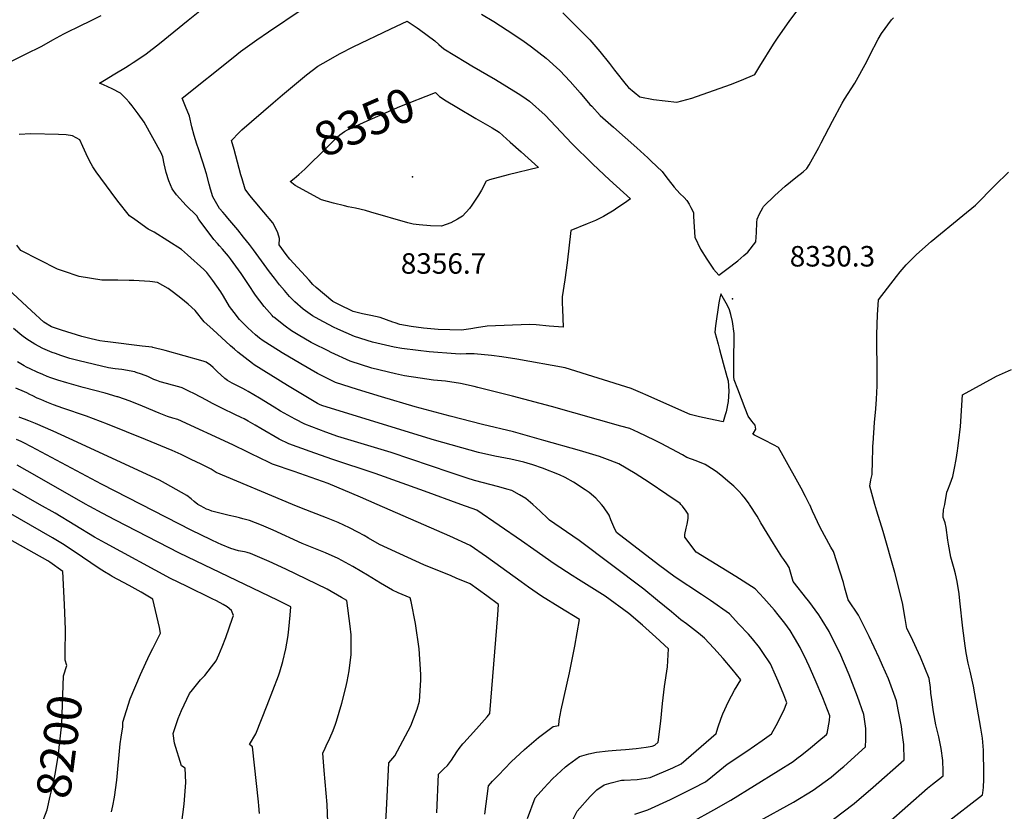
# Model space of a CAD drawing. Units: inches. Extents: x 2530042 to 2535493, y 1540778 to 1546195.
# Drawn here: x 2531441 to 2532271, y 1544741 to 1545408 of the extents above; entities that cross this region are included whole.
import ezdxf
from ezdxf.enums import TextEntityAlignment as Align

# ---------------------------------------------------------------- set-up
doc = ezdxf.new("R2010")
doc.units = ezdxf.units.IN
doc.header["$MEASUREMENT"] = 0
doc.layers.add('tile_2465_31_contour_10ft', color=203, linetype='Continuous')
doc.layers.add('tile_2465_31_spot_elev', color=53, linetype='Continuous')
doc.styles.add('Arial', font='arial.ttf')

msp = doc.modelspace()

# ---------------------------------------------------------------- linework, layer by layer
at = {"layer": 'tile_2465_31_contour_10ft'}
for points, elevation in [([(2531898.64, 1545414.32), (2531910.45, 1545402.38), (2531921.31, 1545391.38), (2531929.66, 1545381.58), (2531937.79, 1545371.56), (2531942.13, 1545366), (2531952.03, 1545353.4), (2531953.87, 1545351.38), (2531963.37, 1545343.3), (2531974.9, 1545341.11), (2531984.8, 1545339.93), (2531994.72, 1545338.85), (2532007.27, 1545342.43), (2532039.73, 1545353.94), (2532049.22, 1545357.6), (2532060.26, 1545362.15), (2532064.52, 1545369.23), (2532075.97, 1545387.78), (2532079.99, 1545393.68), (2532089.26, 1545406.95), (2532103.15, 1545425.63)], 8320), ([(2531898.64, 1545414.32), (2531910.45, 1545402.38), (2531921.31, 1545391.38), (2531929.66, 1545381.58), (2531937.79, 1545371.56), (2531942.13, 1545366), (2531952.03, 1545353.4), (2531953.87, 1545351.38), (2531963.37, 1545343.3), (2531974.9, 1545341.11), (2531984.8, 1545339.93), (2531994.72, 1545338.85), (2532007.27, 1545342.43), (2532039.73, 1545353.94), (2532049.22, 1545357.6), (2532060.26, 1545362.15), (2532064.52, 1545369.23), (2532075.97, 1545387.78), (2532079.99, 1545393.68), (2532089.26, 1545406.95), (2532103.15, 1545425.63)], 8320), ([(2532055.79, 1545000), (2532055.54, 1545000.39), (2532054.92, 1545001.32), (2532051.32, 1545006.14), (2532049.45, 1545008.33), (2532047.13, 1545010.8), (2532042.55, 1545015.31), (2532037.74, 1545019.62), (2532033.41, 1545023.3), (2532028.77, 1545026.93), (2532026.22, 1545028.83), (2532018.64, 1545033.66), (2532010.81, 1545036.6), (2532003.01, 1545039.55), (2531999.49, 1545041.64), (2531981.37, 1545051.43), (2531979.28, 1545052.46), (2531975.72, 1545054.22), (2531962.27, 1545060.62), (2531955.08, 1545063.84), (2531947.53, 1545065.97), (2531889.15, 1545082.36), (2531856.09, 1545091.14), (2531827.04, 1545098.63), (2531823.81, 1545099.33), (2531812.21, 1545101.76), (2531799.58, 1545103.72), (2531789.52, 1545104.76), (2531778.23, 1545106.4), (2531765.07, 1545108.4), (2531757.52, 1545109.91), (2531737.67, 1545114.67), (2531719.5, 1545120.79), (2531703.31, 1545128.01), (2531700.77, 1545129.27), (2531688.32, 1545135.47), (2531686.48, 1545136.4), (2531675.47, 1545142.84), (2531669.8, 1545146.36), (2531664.66, 1545150.11), (2531655, 1545157.78), (2531654.62, 1545158.13), (2531653.59, 1545159.19), (2531646.79, 1545166.74), (2531639.66, 1545176.17), (2531633.63, 1545185.38), (2531627.47, 1545194.61), (2531620.76, 1545203.96), (2531618.42, 1545207.06), (2531616.83, 1545209.08), (2531611.79, 1545214.95), (2531609.19, 1545217.97), (2531607.49, 1545219.83), (2531604.38, 1545223.32), (2531597.14, 1545232.98), (2531591.98, 1545240.1), (2531590.07, 1545243.12), (2531581.1, 1545251.97), (2531573.17, 1545260.95), (2531569.29, 1545265.82), (2531566.68, 1545272.62), (2531564.44, 1545279.67), (2531562.58, 1545286.95), (2531561.47, 1545292.74), (2531560.75, 1545294.71), (2531560.3, 1545295.76), (2531545.81, 1545322.15), (2531540.7, 1545329.03), (2531535.55, 1545335.83), (2531533.07, 1545339.06), (2531530.61, 1545341.64), (2531525.82, 1545346.41), (2531518.75, 1545350.1), (2531511.54, 1545353.46), (2531508.06, 1545354.95), (2531512.3, 1545357.47), (2531521.2, 1545362.76), (2531530.09, 1545368.08), (2531533.19, 1545370.11), (2531536.64, 1545372.37), (2531542.09, 1545376), (2531547.5, 1545379.7), (2531558.63, 1545388.32), (2531582.79, 1545408.16), (2531592.83, 1545415.84)], 8320), ([(2532055.79, 1545000), (2532055.54, 1545000.39), (2532054.92, 1545001.32), (2532051.32, 1545006.14), (2532049.45, 1545008.33), (2532047.13, 1545010.8), (2532042.55, 1545015.31), (2532037.74, 1545019.62), (2532033.41, 1545023.3), (2532028.77, 1545026.93), (2532026.22, 1545028.83), (2532018.64, 1545033.66), (2532010.81, 1545036.6), (2532003.01, 1545039.55), (2531999.49, 1545041.64), (2531981.37, 1545051.43), (2531979.28, 1545052.46), (2531975.72, 1545054.22), (2531962.27, 1545060.62), (2531955.08, 1545063.84), (2531947.53, 1545065.97), (2531889.15, 1545082.36), (2531856.09, 1545091.14), (2531827.04, 1545098.63), (2531823.81, 1545099.33), (2531812.21, 1545101.76), (2531799.58, 1545103.72), (2531789.52, 1545104.76), (2531778.23, 1545106.4), (2531765.07, 1545108.4), (2531757.52, 1545109.91), (2531737.67, 1545114.67), (2531719.5, 1545120.79), (2531703.31, 1545128.01), (2531700.77, 1545129.27), (2531688.32, 1545135.47), (2531686.48, 1545136.4), (2531675.47, 1545142.84), (2531669.8, 1545146.36), (2531664.66, 1545150.11), (2531655, 1545157.78), (2531654.62, 1545158.13), (2531653.59, 1545159.19), (2531646.79, 1545166.74), (2531639.66, 1545176.17), (2531633.63, 1545185.38), (2531627.47, 1545194.61), (2531620.76, 1545203.96), (2531618.42, 1545207.06), (2531616.83, 1545209.08), (2531611.79, 1545214.95), (2531609.19, 1545217.97), (2531607.49, 1545219.83), (2531604.38, 1545223.32), (2531597.14, 1545232.98), (2531591.98, 1545240.1), (2531590.07, 1545243.12), (2531581.1, 1545251.97), (2531573.17, 1545260.95), (2531569.29, 1545265.82), (2531566.68, 1545272.62), (2531564.44, 1545279.67), (2531562.58, 1545286.95), (2531561.47, 1545292.74), (2531560.75, 1545294.71), (2531560.3, 1545295.76), (2531545.81, 1545322.15), (2531540.7, 1545329.03), (2531535.55, 1545335.83), (2531533.07, 1545339.06), (2531530.61, 1545341.64), (2531525.82, 1545346.41), (2531518.75, 1545350.1), (2531511.54, 1545353.46), (2531508.06, 1545354.95), (2531512.3, 1545357.47), (2531521.2, 1545362.76), (2531530.09, 1545368.08), (2531533.19, 1545370.11), (2531536.64, 1545372.37), (2531542.09, 1545376), (2531547.5, 1545379.7), (2531558.63, 1545388.32), (2531582.79, 1545408.16), (2531592.83, 1545415.84)], 8320), ([(2532106.43, 1545000), (2532103.14, 1545006.8), (2532099.49, 1545013.73), (2532084.29, 1545041.03), (2532080.26, 1545047.92), (2532076, 1545050.2), (2532068.42, 1545054.14), (2532059.97, 1545058.35), (2532058.55, 1545059.08), (2532059.17, 1545060.1), (2532061.27, 1545063.29), (2532060.53, 1545066.8), (2532057.89, 1545070.15), (2532054.71, 1545074.36), (2532052.18, 1545080.83), (2532045.9, 1545097), (2532042.81, 1545105.09), (2532042.61, 1545107.54), (2532042.58, 1545114.6), (2532042.67, 1545118.94), (2532043.08, 1545143.96), (2532041.65, 1545154.08), (2532040.24, 1545160.02), (2532039.01, 1545163.96), (2532037.78, 1545166.36), (2532036.08, 1545169.66), (2532031.66, 1545177.49), (2532030.83, 1545173.96), (2532029.99, 1545169.72), (2532027.35, 1545150.54), (2532026.6, 1545145), (2532029.34, 1545135.02), (2532030.56, 1545130.59), (2532033.78, 1545119.11), (2532036.89, 1545107.72), (2532037.79, 1545104.14), (2532038.47, 1545095.32), (2532037.81, 1545086.72), (2532036.09, 1545077.93), (2532035.48, 1545075.43), (2532033.66, 1545069.62), (2532021.54, 1545071.97), (2532013.65, 1545073.75), (2532005.76, 1545075.7), (2531968.65, 1545092.25), (2531965.86, 1545093.45), (2531956.08, 1545097.62), (2531900.53, 1545115.19), (2531859.93, 1545122.34), (2531847.22, 1545124.34), (2531838.41, 1545125.48), (2531823.77, 1545126.74), (2531817.2, 1545126.95), (2531812.62, 1545126.73), (2531808.04, 1545126.96), (2531785.85, 1545128.58), (2531776.75, 1545129.55), (2531762.87, 1545131.34), (2531756.55, 1545132.44), (2531738.31, 1545136.61), (2531723.02, 1545141.46), (2531708.9, 1545147.62), (2531705.44, 1545149.22), (2531693.27, 1545155.72), (2531687.76, 1545159.03), (2531679.79, 1545164.38), (2531672.86, 1545170.58), (2531668.33, 1545175.29), (2531664.07, 1545180.19), (2531659.89, 1545185.14), (2531655.53, 1545190.55), (2531651.38, 1545195.96), (2531637.98, 1545214.5), (2531634.45, 1545219.1), (2531629.61, 1545225.23), (2531624.77, 1545231.36), (2531616.3, 1545241.27), (2531614.08, 1545243.86), (2531612.03, 1545246.18), (2531609.3, 1545249.38), (2531603.55, 1545259.07), (2531601.71, 1545265.64), (2531600.6, 1545269.87), (2531598.33, 1545278.48), (2531595.21, 1545288.49), (2531591.47, 1545299.49), (2531590.21, 1545303.5), (2531588.03, 1545310.86), (2531586.06, 1545318.28), (2531583.87, 1545327.27), (2531580.66, 1545335.17), (2531577.77, 1545342.26), (2531620.73, 1545376.68), (2531627.02, 1545381.55), (2531640.69, 1545391.47), (2531650.55, 1545398.31), (2531679, 1545417.23)], 8330), ([(2532106.43, 1545000), (2532103.14, 1545006.8), (2532099.49, 1545013.73), (2532084.29, 1545041.03), (2532080.26, 1545047.92), (2532076, 1545050.2), (2532068.42, 1545054.14), (2532059.97, 1545058.35), (2532058.55, 1545059.08), (2532059.17, 1545060.1), (2532061.27, 1545063.29), (2532060.53, 1545066.8), (2532057.89, 1545070.15), (2532054.71, 1545074.36), (2532052.18, 1545080.83), (2532045.9, 1545097), (2532042.81, 1545105.09), (2532042.61, 1545107.54), (2532042.58, 1545114.6), (2532042.67, 1545118.94), (2532043.08, 1545143.96), (2532041.65, 1545154.08), (2532040.24, 1545160.02), (2532039.01, 1545163.96), (2532037.78, 1545166.36), (2532036.08, 1545169.66), (2532031.66, 1545177.49), (2532030.83, 1545173.96), (2532029.99, 1545169.72), (2532027.35, 1545150.54), (2532026.6, 1545145), (2532029.34, 1545135.02), (2532030.56, 1545130.59), (2532033.78, 1545119.11), (2532036.89, 1545107.72), (2532037.79, 1545104.14), (2532038.47, 1545095.32), (2532037.81, 1545086.72), (2532036.09, 1545077.93), (2532035.48, 1545075.43), (2532033.66, 1545069.62), (2532021.54, 1545071.97), (2532013.65, 1545073.75), (2532005.76, 1545075.7), (2531968.65, 1545092.25), (2531965.86, 1545093.45), (2531956.08, 1545097.62), (2531900.53, 1545115.19), (2531859.93, 1545122.34), (2531847.22, 1545124.34), (2531838.41, 1545125.48), (2531823.77, 1545126.74), (2531817.2, 1545126.95), (2531812.62, 1545126.73), (2531808.04, 1545126.96), (2531785.85, 1545128.58), (2531776.75, 1545129.55), (2531762.87, 1545131.34), (2531756.55, 1545132.44), (2531738.31, 1545136.61), (2531723.02, 1545141.46), (2531708.9, 1545147.62), (2531705.44, 1545149.22), (2531693.27, 1545155.72), (2531687.76, 1545159.03), (2531679.79, 1545164.38), (2531672.86, 1545170.58), (2531668.33, 1545175.29), (2531664.07, 1545180.19), (2531659.89, 1545185.14), (2531655.53, 1545190.55), (2531651.38, 1545195.96), (2531637.98, 1545214.5), (2531634.45, 1545219.1), (2531629.61, 1545225.23), (2531624.77, 1545231.36), (2531616.3, 1545241.27), (2531614.08, 1545243.86), (2531612.03, 1545246.18), (2531609.3, 1545249.38), (2531603.55, 1545259.07), (2531601.71, 1545265.64), (2531600.6, 1545269.87), (2531598.33, 1545278.48), (2531595.21, 1545288.49), (2531591.47, 1545299.49), (2531590.21, 1545303.5), (2531588.03, 1545310.86), (2531586.06, 1545318.28), (2531583.87, 1545327.27), (2531580.66, 1545335.17), (2531577.77, 1545342.26), (2531620.73, 1545376.68), (2531627.02, 1545381.55), (2531640.69, 1545391.47), (2531650.55, 1545398.31), (2531679, 1545417.23)], 8330), ([(2531829.93, 1545413.17), (2531840.46, 1545406.87), (2531851.7, 1545399.69), (2531864.82, 1545391.01), (2531872.25, 1545385.56), (2531884.45, 1545375.93), (2531895.98, 1545365.6), (2531904.76, 1545356.24), (2531913.14, 1545346.66), (2531921.43, 1545337.08), (2531922.93, 1545335.44), (2531930.06, 1545327.83), (2531941.21, 1545317.8), (2531960.93, 1545300.42), (2531970.12, 1545292.04), (2531973.12, 1545289.22), (2531982.27, 1545280.58), (2531986.32, 1545275.25), (2531990.34, 1545269.86), (2531992.26, 1545267.17), (2531997.17, 1545262.03), (2532000.69, 1545258.49), (2532003.04, 1545256.03), (2532005.06, 1545252.99), (2532006.51, 1545250.29), (2532008.62, 1545245.87), (2532008.79, 1545242.64), (2532009.74, 1545225.17), (2532014.64, 1545215.19), (2532019.97, 1545206.74), (2532025.56, 1545198.14), (2532030.03, 1545193.09), (2532036.79, 1545198.18), (2532045.92, 1545205.2), (2532051.22, 1545209.73), (2532054.38, 1545212.63), (2532061.08, 1545221.14), (2532061.88, 1545229.2), (2532062.17, 1545237.57), (2532062.46, 1545240.23), (2532064.35, 1545244.78), (2532067.04, 1545250.01), (2532067.62, 1545250.9), (2532077.08, 1545260.26), (2532085.98, 1545268.15), (2532095.05, 1545275.38), (2532101.22, 1545280.36), (2532104.05, 1545282.9), (2532106.04, 1545286.25), (2532114.26, 1545300.77), (2532116.36, 1545304.69), (2532125.79, 1545323.04), (2532133.88, 1545337.96), (2532136, 1545341.47), (2532144.58, 1545354.95), (2532154.62, 1545373.11), (2532157.21, 1545378.4), (2532164.23, 1545392.09), (2532167.04, 1545396.79), (2532175.56, 1545408.27), (2532177.17, 1545409.89)], 8330), ([(2531829.93, 1545413.17), (2531840.46, 1545406.87), (2531851.7, 1545399.69), (2531864.82, 1545391.01), (2531872.25, 1545385.56), (2531884.45, 1545375.93), (2531895.98, 1545365.6), (2531904.76, 1545356.24), (2531913.14, 1545346.66), (2531921.43, 1545337.08), (2531922.93, 1545335.44), (2531930.06, 1545327.83), (2531941.21, 1545317.8), (2531960.93, 1545300.42), (2531970.12, 1545292.04), (2531973.12, 1545289.22), (2531982.27, 1545280.58), (2531986.32, 1545275.25), (2531990.34, 1545269.86), (2531992.26, 1545267.17), (2531997.17, 1545262.03), (2532000.69, 1545258.49), (2532003.04, 1545256.03), (2532005.06, 1545252.99), (2532006.51, 1545250.29), (2532008.62, 1545245.87), (2532008.79, 1545242.64), (2532009.74, 1545225.17), (2532014.64, 1545215.19), (2532019.97, 1545206.74), (2532025.56, 1545198.14), (2532030.03, 1545193.09), (2532036.79, 1545198.18), (2532045.92, 1545205.2), (2532051.22, 1545209.73), (2532054.38, 1545212.63), (2532061.08, 1545221.14), (2532061.88, 1545229.2), (2532062.17, 1545237.57), (2532062.46, 1545240.23), (2532064.35, 1545244.78), (2532067.04, 1545250.01), (2532067.62, 1545250.9), (2532077.08, 1545260.26), (2532085.98, 1545268.15), (2532095.05, 1545275.38), (2532101.22, 1545280.36), (2532104.05, 1545282.9), (2532106.04, 1545286.25), (2532114.26, 1545300.77), (2532116.36, 1545304.69), (2532125.79, 1545323.04), (2532133.88, 1545337.96), (2532136, 1545341.47), (2532144.58, 1545354.95), (2532154.62, 1545373.11), (2532157.21, 1545378.4), (2532164.23, 1545392.09), (2532167.04, 1545396.79), (2532175.56, 1545408.27), (2532177.17, 1545409.89)], 8330), ([(2531429.52, 1545371.18), (2531443.6, 1545378.11), (2531445.87, 1545379.26), (2531459.54, 1545386.18), (2531468.78, 1545391.54), (2531478.05, 1545396.59), (2531481.97, 1545398.54), (2531490.06, 1545402.49), (2531502.14, 1545408.2), (2531509.47, 1545412.02)], 8310), ([(2531429.52, 1545371.18), (2531443.6, 1545378.11), (2531445.87, 1545379.26), (2531459.54, 1545386.18), (2531468.78, 1545391.54), (2531478.05, 1545396.59), (2531481.97, 1545398.54), (2531490.06, 1545402.49), (2531502.14, 1545408.2), (2531509.47, 1545412.02)], 8310), ([(2531669.55, 1545272.53), (2531672.21, 1545274.49), (2531676.07, 1545277.86), (2531681.04, 1545282.52), (2531699.67, 1545300.62), (2531708.33, 1545309.44), (2531710.54, 1545311.53), (2531714.59, 1545314.08), (2531717.13, 1545315.59), (2531719.03, 1545316.53), (2531731.18, 1545322.12), (2531761.29, 1545335.21), (2531791.17, 1545347.07), (2531794.63, 1545343.74), (2531800.27, 1545340.13), (2531809.33, 1545334.73)], 8350), ([(2531669.55, 1545272.53), (2531672.21, 1545274.49), (2531676.07, 1545277.86), (2531681.04, 1545282.52), (2531699.67, 1545300.62), (2531708.33, 1545309.44), (2531710.54, 1545311.53), (2531714.59, 1545314.08), (2531717.13, 1545315.59), (2531719.03, 1545316.53), (2531731.18, 1545322.12), (2531761.29, 1545335.21), (2531791.17, 1545347.07), (2531794.63, 1545343.74), (2531800.27, 1545340.13), (2531809.33, 1545334.73)], 8350), ([(2531809.33, 1545334.73), (2531825.17, 1545325.27), (2531839, 1545317.27), (2531844.79, 1545313.52), (2531854.16, 1545305.27), (2531863.5, 1545297), (2531878.19, 1545283.95), (2531852.47, 1545277.74), (2531836.79, 1545273.4), (2531834.02, 1545272.32), (2531829.96, 1545264.8), (2531827.56, 1545260.47), (2531821.95, 1545252.13), (2531819.84, 1545249.43), (2531813.95, 1545242.9), (2531809.85, 1545240.28), (2531804.28, 1545237.18), (2531796.46, 1545234.33), (2531787.06, 1545234.8), (2531777.45, 1545235.43), (2531772.46, 1545236.02), (2531767.86, 1545237.28), (2531736.79, 1545246.37), (2531732.27, 1545247.55), (2531723.79, 1545249.5), (2531717.78, 1545250.82), (2531714.49, 1545251.54), (2531705.2, 1545253.92), (2531695.09, 1545256.61), (2531673.02, 1545268.63), (2531668.86, 1545272.02), (2531669.55, 1545272.53)], 8350), ([(2531809.33, 1545334.73), (2531825.17, 1545325.27), (2531839, 1545317.27), (2531844.79, 1545313.52), (2531854.16, 1545305.27), (2531863.5, 1545297), (2531878.19, 1545283.95), (2531852.47, 1545277.74), (2531836.79, 1545273.4), (2531834.02, 1545272.32), (2531829.96, 1545264.8), (2531827.56, 1545260.47), (2531821.95, 1545252.13), (2531819.84, 1545249.43), (2531813.95, 1545242.9), (2531809.85, 1545240.28), (2531804.28, 1545237.18), (2531796.46, 1545234.33), (2531787.06, 1545234.8), (2531777.45, 1545235.43), (2531772.46, 1545236.02), (2531767.86, 1545237.28), (2531736.79, 1545246.37), (2531732.27, 1545247.55), (2531723.79, 1545249.5), (2531717.78, 1545250.82), (2531714.49, 1545251.54), (2531705.2, 1545253.92), (2531695.09, 1545256.61), (2531673.02, 1545268.63), (2531668.86, 1545272.02), (2531669.55, 1545272.53)], 8350), ([(2531998.08, 1545000), (2531997.38, 1545000.73), (2531986.34, 1545008.33), (2531971.41, 1545018.53), (2531959.55, 1545026.15), (2531945.76, 1545034.11), (2531938.58, 1545037.02), (2531929.51, 1545040.39), (2531912.7, 1545045.34), (2531882.59, 1545053.98), (2531856.88, 1545061.07), (2531830.78, 1545067.36), (2531803.76, 1545074.36), (2531774.14, 1545082.09), (2531745.69, 1545090.65), (2531725.51, 1545096.74), (2531707.15, 1545102.7), (2531691.72, 1545110.4), (2531677.71, 1545118.4), (2531662.15, 1545127.69), (2531648.17, 1545136.51), (2531646.18, 1545137.77), (2531642.86, 1545140.2), (2531639.58, 1545142.9), (2531636.46, 1545145.74), (2531632.96, 1545149.02), (2531629.97, 1545151.87), (2531626.01, 1545155.71), (2531621.51, 1545161.68), (2531617.75, 1545166.69), (2531612.59, 1545175.43), (2531610.25, 1545179.25), (2531603.59, 1545188.79), (2531598.58, 1545195.46), (2531596.11, 1545197.96), (2531582.35, 1545210.23), (2531577.14, 1545214.69), (2531554.26, 1545229.42), (2531549.19, 1545231.93), (2531537.79, 1545240.07), (2531533.38, 1545243.26), (2531523.7, 1545255.61), (2531517.93, 1545263.17), (2531505.3, 1545280.2), (2531502.62, 1545284.31), (2531501.23, 1545286.83), (2531499.73, 1545289.62), (2531496.82, 1545295.45), (2531494.08, 1545301.64), (2531491.47, 1545307.24), (2531485.35, 1545310.46), (2531480.14, 1545311.44), (2531473.49, 1545311.67), (2531450.24, 1545312.35), (2531440.4, 1545311.7)], 8310), ([(2531998.08, 1545000), (2531997.38, 1545000.73), (2531986.34, 1545008.33), (2531971.41, 1545018.53), (2531959.55, 1545026.15), (2531945.76, 1545034.11), (2531938.58, 1545037.02), (2531929.51, 1545040.39), (2531912.7, 1545045.34), (2531882.59, 1545053.98), (2531856.88, 1545061.07), (2531830.78, 1545067.36), (2531803.76, 1545074.36), (2531774.14, 1545082.09), (2531745.69, 1545090.65), (2531725.51, 1545096.74), (2531707.15, 1545102.7), (2531691.72, 1545110.4), (2531677.71, 1545118.4), (2531662.15, 1545127.69), (2531648.17, 1545136.51), (2531646.18, 1545137.77), (2531642.86, 1545140.2), (2531639.58, 1545142.9), (2531636.46, 1545145.74), (2531632.96, 1545149.02), (2531629.97, 1545151.87), (2531626.01, 1545155.71), (2531621.51, 1545161.68), (2531617.75, 1545166.69), (2531612.59, 1545175.43), (2531610.25, 1545179.25), (2531603.59, 1545188.79), (2531598.58, 1545195.46), (2531596.11, 1545197.96), (2531582.35, 1545210.23), (2531577.14, 1545214.69), (2531554.26, 1545229.42), (2531549.19, 1545231.93), (2531537.79, 1545240.07), (2531533.38, 1545243.26), (2531523.7, 1545255.61), (2531517.93, 1545263.17), (2531505.3, 1545280.2), (2531502.62, 1545284.31), (2531501.23, 1545286.83), (2531499.73, 1545289.62), (2531496.82, 1545295.45), (2531494.08, 1545301.64), (2531491.47, 1545307.24), (2531485.35, 1545310.46), (2531480.14, 1545311.44), (2531473.49, 1545311.67), (2531450.24, 1545312.35), (2531440.4, 1545311.7)], 8310), ([(2532161.61, 1545000), (2532157.17, 1545015.31), (2532158.15, 1545020.77), (2532159.1, 1545025.31), (2532159.33, 1545027.95), (2532159.5, 1545033.97), (2532159.81, 1545048.97), (2532159.94, 1545051.64), (2532161.24, 1545068.97), (2532162.29, 1545080.62), (2532162.95, 1545088.7), (2532163.39, 1545099.78), (2532163.58, 1545107.78), (2532163.25, 1545142.85), (2532163.44, 1545151.69), (2532163.75, 1545159.76), (2532164.59, 1545172.24), (2532179.69, 1545192.07), (2532182.83, 1545195.83), (2532188.01, 1545201.89), (2532193.3, 1545207.27), (2532196.68, 1545210.6), (2532209.08, 1545221.54), (2532235.58, 1545243.42), (2532246.2, 1545252.26), (2532262.71, 1545268.71), (2532273.98, 1545279.95)], 8340), ([(2532161.61, 1545000), (2532157.17, 1545015.31), (2532158.15, 1545020.77), (2532159.1, 1545025.31), (2532159.33, 1545027.95), (2532159.5, 1545033.97), (2532159.81, 1545048.97), (2532159.94, 1545051.64), (2532161.24, 1545068.97), (2532162.29, 1545080.62), (2532162.95, 1545088.7), (2532163.39, 1545099.78), (2532163.58, 1545107.78), (2532163.25, 1545142.85), (2532163.44, 1545151.69), (2532163.75, 1545159.76), (2532164.59, 1545172.24), (2532179.69, 1545192.07), (2532182.83, 1545195.83), (2532188.01, 1545201.89), (2532193.3, 1545207.27), (2532196.68, 1545210.6), (2532209.08, 1545221.54), (2532235.58, 1545243.42), (2532246.2, 1545252.26), (2532262.71, 1545268.71), (2532273.98, 1545279.95)], 8340), ([(2531931.11, 1545000), (2531926.46, 1545005.13), (2531920.63, 1545009.98), (2531917.3, 1545012.33), (2531907.44, 1545018.87), (2531900.52, 1545022.73), (2531895.66, 1545024.86), (2531881.57, 1545030.48), (2531873.37, 1545033.3), (2531868.51, 1545034.88), (2531865.78, 1545035.62), (2531854.87, 1545038.01), (2531841.16, 1545040.73), (2531827.5, 1545043.81), (2531790.55, 1545054.19), (2531696.22, 1545083.15), (2531694.19, 1545083.94), (2531691.71, 1545085.16), (2531666.5, 1545100.29), (2531652.54, 1545108.87), (2531638.6, 1545117.53), (2531636.94, 1545118.8), (2531624.6, 1545128.31), (2531621.8, 1545130.78), (2531618.66, 1545133.59), (2531603.73, 1545147.24), (2531596.44, 1545153.91), (2531588.72, 1545163.49), (2531582.74, 1545168.84), (2531576.64, 1545173.81), (2531570.47, 1545178.56), (2531566.1, 1545181.83), (2531557.03, 1545187.09), (2531550.65, 1545187.74), (2531537.18, 1545188.63), (2531533.12, 1545188.77), (2531523.67, 1545189.04), (2531510.07, 1545188.81), (2531491.15, 1545192.15), (2531477.81, 1545196.59), (2531472.76, 1545198.32), (2531441.75, 1545213.91), (2531438.39, 1545218.38)], 8300), ([(2531931.11, 1545000), (2531926.46, 1545005.13), (2531920.63, 1545009.98), (2531917.3, 1545012.33), (2531907.44, 1545018.87), (2531900.52, 1545022.73), (2531895.66, 1545024.86), (2531881.57, 1545030.48), (2531873.37, 1545033.3), (2531868.51, 1545034.88), (2531865.78, 1545035.62), (2531854.87, 1545038.01), (2531841.16, 1545040.73), (2531827.5, 1545043.81), (2531790.55, 1545054.19), (2531696.22, 1545083.15), (2531694.19, 1545083.94), (2531691.71, 1545085.16), (2531666.5, 1545100.29), (2531652.54, 1545108.87), (2531638.6, 1545117.53), (2531636.94, 1545118.8), (2531624.6, 1545128.31), (2531621.8, 1545130.78), (2531618.66, 1545133.59), (2531603.73, 1545147.24), (2531596.44, 1545153.91), (2531588.72, 1545163.49), (2531582.74, 1545168.84), (2531576.64, 1545173.81), (2531570.47, 1545178.56), (2531566.1, 1545181.83), (2531557.03, 1545187.09), (2531550.65, 1545187.74), (2531537.18, 1545188.63), (2531533.12, 1545188.77), (2531523.67, 1545189.04), (2531510.07, 1545188.81), (2531491.15, 1545192.15), (2531477.81, 1545196.59), (2531472.76, 1545198.32), (2531441.75, 1545213.91), (2531438.39, 1545218.38)], 8300), ([(2531873.17, 1545000), (2531867.53, 1545004.84), (2531862.15, 1545008.11), (2531855.71, 1545011.74), (2531851.38, 1545012.95), (2531844.52, 1545014.67), (2531824.23, 1545020.25), (2531818.03, 1545022.18), (2531803.64, 1545026.78), (2531753.86, 1545043.72), (2531709.11, 1545057.24), (2531698.9, 1545060.85), (2531681.1, 1545067.72), (2531672.99, 1545071.72), (2531660.61, 1545078.66), (2531655.28, 1545081.82), (2531642.85, 1545089.48), (2531633.53, 1545095.08), (2531631.45, 1545096.22), (2531628.95, 1545097.56), (2531622.15, 1545100.97), (2531619.89, 1545102.19), (2531616.09, 1545104.29), (2531613.84, 1545106.04), (2531607.32, 1545112.02), (2531603.97, 1545115.25), (2531601.55, 1545117.21), (2531598.12, 1545119.83), (2531595.38, 1545120.67), (2531563.44, 1545129.55), (2531553.17, 1545132.33), (2531552.5, 1545132.48), (2531544.23, 1545133.35), (2531515.19, 1545136.87), (2531512.78, 1545137.18), (2531508.51, 1545137.87), (2531501.18, 1545139.5), (2531493.13, 1545141.52), (2531476.23, 1545146.78), (2531467.65, 1545149.54), (2531461.13, 1545153.49), (2531450.95, 1545163.14), (2531431.32, 1545181.45)], 8290), ([(2531873.17, 1545000), (2531867.53, 1545004.84), (2531862.15, 1545008.11), (2531855.71, 1545011.74), (2531851.38, 1545012.95), (2531844.52, 1545014.67), (2531824.23, 1545020.25), (2531818.03, 1545022.18), (2531803.64, 1545026.78), (2531753.86, 1545043.72), (2531709.11, 1545057.24), (2531698.9, 1545060.85), (2531681.1, 1545067.72), (2531672.99, 1545071.72), (2531660.61, 1545078.66), (2531655.28, 1545081.82), (2531642.85, 1545089.48), (2531633.53, 1545095.08), (2531631.45, 1545096.22), (2531628.95, 1545097.56), (2531622.15, 1545100.97), (2531619.89, 1545102.19), (2531616.09, 1545104.29), (2531613.84, 1545106.04), (2531607.32, 1545112.02), (2531603.97, 1545115.25), (2531601.55, 1545117.21), (2531598.12, 1545119.83), (2531595.38, 1545120.67), (2531563.44, 1545129.55), (2531553.17, 1545132.33), (2531552.5, 1545132.48), (2531544.23, 1545133.35), (2531515.19, 1545136.87), (2531512.78, 1545137.18), (2531508.51, 1545137.87), (2531501.18, 1545139.5), (2531493.13, 1545141.52), (2531476.23, 1545146.78), (2531467.65, 1545149.54), (2531461.13, 1545153.49), (2531450.95, 1545163.14), (2531431.32, 1545181.45)], 8290), ([(2531812.75, 1545000), (2531782.01, 1545011.19), (2531740.42, 1545026.14), (2531703.91, 1545038.11), (2531685.69, 1545044.47), (2531667.68, 1545051.09), (2531659.59, 1545055.1), (2531644.01, 1545063.89), (2531639.27, 1545066.68), (2531633.38, 1545070.14), (2531629.97, 1545071.97), (2531627.56, 1545073.19), (2531622.27, 1545075.66), (2531620.43, 1545076.47), (2531613.39, 1545079.84), (2531603.39, 1545085.03), (2531598.36, 1545087.85), (2531588.2, 1545093.31), (2531583.55, 1545095.51), (2531577.94, 1545098.17), (2531575.05, 1545099.15), (2531569.78, 1545100.6), (2531564.56, 1545101.84), (2531559.31, 1545103.22), (2531556.41, 1545104.36), (2531554.06, 1545105.34), (2531551.01, 1545106.72), (2531548.75, 1545107.71), (2531543.5, 1545109.83), (2531539.04, 1545111.27), (2531537.97, 1545111.6), (2531526.97, 1545113.63), (2531521.39, 1545114.27), (2531515.73, 1545115.17), (2531490.97, 1545120.98), (2531483.28, 1545123.07), (2531475.7, 1545125.38), (2531470.95, 1545127.06), (2531468.32, 1545128.04), (2531460.31, 1545131.27), (2531453.54, 1545135), (2531447.03, 1545139.36), (2531442.75, 1545142.42), (2531435.77, 1545148.28)], 8280), ([(2531812.75, 1545000), (2531782.01, 1545011.19), (2531740.42, 1545026.14), (2531703.91, 1545038.11), (2531685.69, 1545044.47), (2531667.68, 1545051.09), (2531659.59, 1545055.1), (2531644.01, 1545063.89), (2531639.27, 1545066.68), (2531633.38, 1545070.14), (2531629.97, 1545071.97), (2531627.56, 1545073.19), (2531622.27, 1545075.66), (2531620.43, 1545076.47), (2531613.39, 1545079.84), (2531603.39, 1545085.03), (2531598.36, 1545087.85), (2531588.2, 1545093.31), (2531583.55, 1545095.51), (2531577.94, 1545098.17), (2531575.05, 1545099.15), (2531569.78, 1545100.6), (2531564.56, 1545101.84), (2531559.31, 1545103.22), (2531556.41, 1545104.36), (2531554.06, 1545105.34), (2531551.01, 1545106.72), (2531548.75, 1545107.71), (2531543.5, 1545109.83), (2531539.04, 1545111.27), (2531537.97, 1545111.6), (2531526.97, 1545113.63), (2531521.39, 1545114.27), (2531515.73, 1545115.17), (2531490.97, 1545120.98), (2531483.28, 1545123.07), (2531475.7, 1545125.38), (2531470.95, 1545127.06), (2531468.32, 1545128.04), (2531460.31, 1545131.27), (2531453.54, 1545135), (2531447.03, 1545139.36), (2531442.75, 1545142.42), (2531435.77, 1545148.28)], 8280), ([(2531742.25, 1545000), (2531728.12, 1545006.16), (2531700.89, 1545017.72), (2531672.08, 1545027.59), (2531653.9, 1545034), (2531648.2, 1545036.66), (2531645.67, 1545037.85), (2531620.62, 1545050.28), (2531574.11, 1545071.41), (2531569.97, 1545072.63), (2531565.47, 1545074), (2531558.32, 1545076.91), (2531544.39, 1545082.79), (2531533.91, 1545086.95), (2531523.73, 1545090.57), (2531523.35, 1545090.71), (2531523.16, 1545090.77), (2531512.85, 1545093.79), (2531494.47, 1545098.55), (2531480.69, 1545102.34), (2531473.14, 1545104.68), (2531467.23, 1545106.74), (2531463.95, 1545107.9), (2531460.31, 1545109.38), (2531455.54, 1545111.47), (2531449.76, 1545114.2), (2531446.7, 1545115.74), (2531444.66, 1545116.78), (2531439.01, 1545120.04)], 8270), ([(2531742.25, 1545000), (2531728.12, 1545006.16), (2531700.89, 1545017.72), (2531672.08, 1545027.59), (2531653.9, 1545034), (2531648.2, 1545036.66), (2531645.67, 1545037.85), (2531620.62, 1545050.28), (2531574.11, 1545071.41), (2531569.97, 1545072.63), (2531565.47, 1545074), (2531558.32, 1545076.91), (2531544.39, 1545082.79), (2531533.91, 1545086.95), (2531523.73, 1545090.57), (2531523.35, 1545090.71), (2531523.16, 1545090.77), (2531512.85, 1545093.79), (2531494.47, 1545098.55), (2531480.69, 1545102.34), (2531473.14, 1545104.68), (2531467.23, 1545106.74), (2531463.95, 1545107.9), (2531460.31, 1545109.38), (2531455.54, 1545111.47), (2531449.76, 1545114.2), (2531446.7, 1545115.74), (2531444.66, 1545116.78), (2531439.01, 1545120.04)], 8270), ([(2532220.33, 1545000), (2532222.25, 1545010.31), (2532222.99, 1545012.32), (2532224.83, 1545017.26), (2532227.1, 1545023.57), (2532228.61, 1545030.41), (2532230.05, 1545037.88), (2532231.14, 1545045.16), (2532231.48, 1545047.47), (2532232.4, 1545053.9), (2532233.55, 1545065.53), (2532235.43, 1545092.28), (2532261.39, 1545106.62), (2532264.14, 1545108.05), (2532276.55, 1545113.8)], 8350), ([(2532220.33, 1545000), (2532222.25, 1545010.31), (2532222.99, 1545012.32), (2532224.83, 1545017.26), (2532227.1, 1545023.57), (2532228.61, 1545030.41), (2532230.05, 1545037.88), (2532231.14, 1545045.16), (2532231.48, 1545047.47), (2532232.4, 1545053.9), (2532233.55, 1545065.53), (2532235.43, 1545092.28), (2532261.39, 1545106.62), (2532264.14, 1545108.05), (2532276.55, 1545113.8)], 8350), ([(2531670.8, 1545000), (2531606.44, 1545026.96), (2531602.22, 1545029.72), (2531593.83, 1545033.84), (2531585.42, 1545037.94), (2531576.96, 1545041.99), (2531569.48, 1545045.45), (2531546.87, 1545054.76), (2531515.01, 1545067.54), (2531497.11, 1545074.3), (2531477.28, 1545081.12), (2531469.47, 1545083.96), (2531463.88, 1545086.1), (2531458.69, 1545088.26), (2531455.54, 1545089.61), (2531451.85, 1545091.4), (2531449.41, 1545092.71), (2531446.91, 1545093.94), (2531445.08, 1545094.76), (2531437.51, 1545097.93)], 8260), ([(2531670.8, 1545000), (2531606.44, 1545026.96), (2531602.22, 1545029.72), (2531593.83, 1545033.84), (2531585.42, 1545037.94), (2531576.96, 1545041.99), (2531569.48, 1545045.45), (2531546.87, 1545054.76), (2531515.01, 1545067.54), (2531497.11, 1545074.3), (2531477.28, 1545081.12), (2531469.47, 1545083.96), (2531463.88, 1545086.1), (2531458.69, 1545088.26), (2531455.54, 1545089.61), (2531451.85, 1545091.4), (2531449.41, 1545092.71), (2531446.91, 1545093.94), (2531445.08, 1545094.76), (2531437.51, 1545097.93)], 8260), ([(2531591.02, 1545000), (2531590.92, 1545000.06), (2531588.02, 1545002.39), (2531585.38, 1545004.61), (2531581.65, 1545007.38), (2531563.74, 1545017.67), (2531558.64, 1545020.37), (2531482.66, 1545055.6), (2531468.99, 1545061.81), (2531454.27, 1545068.26), (2531448.57, 1545070.54), (2531444.89, 1545071.9), (2531441.09, 1545073.28), (2531440.48, 1545073.5)], 8250), ([(2531591.02, 1545000), (2531590.92, 1545000.06), (2531588.02, 1545002.39), (2531585.38, 1545004.61), (2531581.65, 1545007.38), (2531563.74, 1545017.67), (2531558.64, 1545020.37), (2531482.66, 1545055.6), (2531468.99, 1545061.81), (2531454.27, 1545068.26), (2531448.57, 1545070.54), (2531444.89, 1545071.9), (2531441.09, 1545073.28), (2531440.48, 1545073.5)], 8250), ([(2531543.31, 1545000), (2531509.77, 1545017.19), (2531450.94, 1545048.41), (2531444.37, 1545051.82), (2531442.11, 1545052.98), (2531438.17, 1545054.7)], 8240), ([(2531543.31, 1545000), (2531509.77, 1545017.19), (2531450.94, 1545048.41), (2531444.37, 1545051.82), (2531442.11, 1545052.98), (2531438.17, 1545054.7)], 8240), ([(2531496.95, 1545000), (2531447.29, 1545028.16), (2531438.69, 1545033.02)], 8230), ([(2531496.95, 1545000), (2531447.29, 1545028.16), (2531438.69, 1545033.02)], 8230), ([(2531457.64, 1545000), (2531435.11, 1545012.86)], 8220), ([(2531457.64, 1545000), (2531435.11, 1545012.86)], 8220), ([(2531479.18, 1544873.14), (2531479.18, 1544874.41), (2531479.36, 1544894.53), (2531478.77, 1544915.67), (2531477.32, 1544943.5), (2531466.38, 1544951.24), (2531464.5, 1544952.37), (2531420.88, 1544976.79), (2531407.78, 1544983.85), (2531402.32, 1544986.69), (2531394.25, 1544990.23), (2531384.45, 1544994.39), (2531370.15, 1545000)], 8200), ([(2531518.36, 1544741.06), (2531519.37, 1544746.06), (2531520.8, 1544753.34), (2531522.69, 1544767.73), (2531525.64, 1544798.16), (2531526.34, 1544803.86), (2531527.91, 1544812.69), (2531527.82, 1544816.59), (2531534.11, 1544836.29), (2531542.66, 1544856.81), (2531550.33, 1544873.18), (2531552.95, 1544878.61), (2531559.42, 1544891.43), (2531558.82, 1544896.4), (2531553.14, 1544920.2), (2531553.11, 1544920.29), (2531543.19, 1544925.93), (2531538.16, 1544928.78), (2531533.14, 1544931.63), (2531518.94, 1544939.29), (2531517.15, 1544940.28), (2531512.32, 1544943.15), (2531507.76, 1544945.87), (2531486.92, 1544960.23), (2531477.04, 1544966.86), (2531468.57, 1544971.95), (2531421.78, 1544998.38)], 8210), ([(2531577.19, 1544730.07), (2531579.39, 1544747.53), (2531580.86, 1544765.75), (2531580.44, 1544777.63), (2531577.3, 1544779.69), (2531571.22, 1544798.75), (2531570.09, 1544806.9), (2531574.51, 1544819.71), (2531577.15, 1544826.43), (2531584.09, 1544840.81), (2531586.45, 1544843.85), (2531593.28, 1544852.12), (2531596.95, 1544855.79), (2531602.62, 1544863.04), (2531606.51, 1544868.27), (2531608.78, 1544873.34), (2531611.6, 1544880.06), (2531614.62, 1544887.89), (2531617.48, 1544895.93), (2531620.22, 1544904.1), (2531620.94, 1544906.34), (2531619.31, 1544910.47), (2531615.81, 1544913.59), (2531612.38, 1544915.77), (2531606.75, 1544918.66), (2531603.17, 1544920.48), (2531581.38, 1544931.06), (2531568.1, 1544937.65), (2531513.17, 1544967.28), (2531503.84, 1544972.44), (2531470.69, 1544992.59), (2531457.64, 1545000)], 8220), ([(2531642.99, 1544739.49), (2531642.52, 1544746.03), (2531642.19, 1544749.33), (2531637.08, 1544795.85), (2531634.54, 1544797.65), (2531639.97, 1544806.78), (2531649.47, 1544830.96), (2531654.26, 1544843.16), (2531658.94, 1544855.46), (2531660.1, 1544858.85), (2531662.64, 1544867.75), (2531665.17, 1544878.24), (2531666.81, 1544887.77), (2531667.49, 1544892.14), (2531668.36, 1544900.77), (2531668.94, 1544906.7), (2531669.36, 1544913.7), (2531658.01, 1544919.27), (2531575.45, 1544958.85), (2531521.59, 1544986.8), (2531510.47, 1544992.63), (2531500.04, 1544998.21), (2531498.9, 1544998.9), (2531496.95, 1545000)], 8230), ([(2531700.68, 1544732.19), (2531699.87, 1544747.06), (2531697.4, 1544775.87), (2531696.23, 1544790.27), (2531698.24, 1544794.7), (2531699.25, 1544796.71), (2531702.3, 1544803.15), (2531705.11, 1544809.62), (2531706.95, 1544814.78), (2531707.84, 1544817.32), (2531712.28, 1544832.52), (2531715.71, 1544845.79), (2531716.75, 1544850.67), (2531718.44, 1544859.82), (2531720.11, 1544873.58), (2531720.34, 1544886.09), (2531720.23, 1544890.12), (2531719.39, 1544897.39), (2531716.59, 1544918.95), (2531712.16, 1544921.54), (2531699.9, 1544928.49), (2531665.16, 1544945.32), (2531651.12, 1544951.84), (2531635.39, 1544958.55), (2531632.6, 1544959.39), (2531630.33, 1544960.06), (2531625.18, 1544961.02), (2531618.77, 1544962.75), (2531610.72, 1544966.19), (2531608.17, 1544967.3), (2531602.17, 1544970.14), (2531585.46, 1544978.4), (2531543.31, 1545000)], 8240), ([(2531749.27, 1544728.72), (2531749.86, 1544742.47), (2531751.87, 1544782.33), (2531756.97, 1544788.28), (2531763.86, 1544800.85), (2531770.5, 1544813.49), (2531772.78, 1544819.33), (2531775.84, 1544827.61), (2531777.89, 1544834.13), (2531778.83, 1544852), (2531778.79, 1544856.73), (2531777.58, 1544878.2), (2531774.32, 1544899.75), (2531770.78, 1544918.25), (2531770.01, 1544921.35), (2531759.92, 1544925.49), (2531754.97, 1544927.86), (2531745.05, 1544933.58), (2531733.84, 1544940.51), (2531729.24, 1544943.28), (2531721.7, 1544947.8), (2531709.36, 1544954.52), (2531698.56, 1544959.28), (2531688.79, 1544963.15), (2531679, 1544967.1), (2531654.56, 1544978.32), (2531644.53, 1544982.54), (2531634.55, 1544986.36), (2531628.98, 1544987.93), (2531626.02, 1544988.76), (2531622.66, 1544989.59), (2531617.55, 1544990.63), (2531602.85, 1544994.38), (2531600.27, 1544995.33), (2531598.4, 1544996.12), (2531596.47, 1544997.07), (2531593.2, 1544998.75), (2531591.02, 1545000)], 8250), ([(2531792.48, 1544740.18), (2531793.93, 1544772.62), (2531798.41, 1544777.24), (2531801.37, 1544780.11), (2531804.67, 1544784.6), (2531809.37, 1544791.58), (2531811.24, 1544794.37), (2531814.25, 1544798.2), (2531815.08, 1544799.23), (2531825.76, 1544811.01), (2531828.13, 1544813.49), (2531834.82, 1544821.14), (2531836.93, 1544823.86), (2531843.71, 1544906.9), (2531844.37, 1544915.55), (2531834.44, 1544922.9), (2531820.54, 1544933.03), (2531808.79, 1544937.93), (2531804.53, 1544939.7), (2531781.48, 1544949.2), (2531768.1, 1544955.23), (2531744.13, 1544966.32), (2531734.94, 1544971.44), (2531731.13, 1544973.75), (2531725.72, 1544976.64), (2531718.73, 1544980.32), (2531709.27, 1544984.64), (2531699.41, 1544988.81), (2531678.49, 1544996.91), (2531670.8, 1545000)], 8260), ([(2531832.84, 1544739.01), (2531836, 1544762.92), (2531839.37, 1544766.7), (2531844.32, 1544771.97), (2531855.08, 1544782.96), (2531866.25, 1544793.6), (2531878.17, 1544803.58), (2531890.42, 1544812.8), (2531895.09, 1544813.63), (2531895.52, 1544817.97), (2531897.29, 1544826.93), (2531904.26, 1544858.2), (2531908.76, 1544880.56), (2531912.54, 1544903.06), (2531896.13, 1544913.04), (2531880.71, 1544922.59), (2531869.78, 1544930.29), (2531863.57, 1544934.66), (2531834.3, 1544955.95), (2531820.4, 1544965.39), (2531803.39, 1544973.32), (2531742.25, 1545000)], 8270), ([(2531868.86, 1544735.47), (2531875.31, 1544752.67), (2531882.49, 1544760.89), (2531889.96, 1544768.8), (2531900.7, 1544778.81), (2531903.37, 1544780.78), (2531912.55, 1544787.56), (2531920.39, 1544789.77), (2531927.05, 1544791.38), (2531936.91, 1544792.46), (2531943.45, 1544793.05), (2531951.49, 1544793.51), (2531960.23, 1544794.27), (2531968.93, 1544795.45), (2531973.92, 1544796.32), (2531976.24, 1544797.27), (2531978.79, 1544799.53), (2531981.22, 1544817.45), (2531982.46, 1544832.12), (2531984.29, 1544846.47), (2531986.83, 1544863.03), (2531987.55, 1544878.44), (2531976.98, 1544888.1), (2531965.68, 1544898.21), (2531954.3, 1544908.18), (2531934.27, 1544922.76), (2531911.66, 1544936.82), (2531906.53, 1544939.98), (2531891.25, 1544949.92), (2531874.08, 1544961.89), (2531863.72, 1544969.23), (2531826.12, 1544995.17), (2531812.75, 1545000)], 8280), ([(2531899.41, 1544718.94), (2531910.53, 1544741.62), (2531921.56, 1544753.98), (2531927.26, 1544759.64), (2531933.35, 1544763.83), (2531939.32, 1544765.5), (2531947.93, 1544767.57), (2531950.29, 1544767.67), (2531961.15, 1544768.18), (2531972.09, 1544769.91), (2531991.19, 1544777.92), (2531998.15, 1544781.35), (2532027.87, 1544806.85), (2532029.15, 1544811.78), (2532032.12, 1544820.01), (2532033.38, 1544823.45), (2532038.19, 1544833.85), (2532043.36, 1544843.42), (2532048.65, 1544852.18), (2532041.4, 1544861.08), (2532033.78, 1544870.05), (2532025.94, 1544878.8), (2532017.97, 1544887.42), (2532012.77, 1544891.55), (2532002.91, 1544899.37), (2531998.04, 1544902.77), (2531990.07, 1544909.58), (2531978.45, 1544919.16), (2531966.78, 1544928.67), (2531912.22, 1544969.56), (2531901.61, 1544976.77), (2531887.27, 1544986.59), (2531885.87, 1544988.07), (2531879.38, 1544994.42), (2531876.47, 1544997.21), (2531873.17, 1545000)], 8290), ([(2531959.13, 1544739.12), (2531970.19, 1544742.53), (2531989.34, 1544751.26), (2532008.54, 1544760.8), (2532018.82, 1544766.32), (2532024.6, 1544771.14), (2532037.11, 1544781.01), (2532053.61, 1544792.15), (2532066.5, 1544801.16), (2532074.47, 1544806.82), (2532078.26, 1544813.82), (2532084.88, 1544826.29), (2532087.44, 1544832.89), (2532084.82, 1544839.56), (2532079.98, 1544851.08), (2532077.67, 1544856.24), (2532073.49, 1544865.59), (2532067.05, 1544875.27), (2532064.21, 1544879.38), (2532058.53, 1544886.69), (2532055.04, 1544890.63), (2532047, 1544899.18), (2532038.88, 1544907.66), (2532023.14, 1544918.96), (2532015.38, 1544923.98), (2531993.22, 1544938.58), (2531979.25, 1544949.14), (2531943.84, 1544976.36), (2531941.61, 1544981.05), (2531939.03, 1544987.06), (2531937.49, 1544990.98), (2531932.87, 1544998.06), (2531931.11, 1545000)], 8300), ([(2532007.44, 1544732.54), (2532025.83, 1544742.62), (2532040.19, 1544750.79), (2532080.08, 1544775.4), (2532092.7, 1544783.5), (2532095.77, 1544785.81), (2532100.08, 1544789.11), (2532107.25, 1544795), (2532114.41, 1544800.9), (2532120.89, 1544806.26), (2532121.35, 1544807.07), (2532123.25, 1544818), (2532123.56, 1544821.91), (2532117.55, 1544837.01), (2532111.16, 1544852.1), (2532106.04, 1544863.72), (2532104.1, 1544868), (2532098.53, 1544879.42), (2532093.8, 1544887.56), (2532090, 1544893.62), (2532085.53, 1544899.87), (2532080.01, 1544907.01), (2532076.87, 1544910.8), (2532068.01, 1544920.99), (2532060.66, 1544928.75), (2532044.25, 1544939.39), (2532010.95, 1544959.72), (2532001.38, 1544972.38), (2532001.43, 1544974.74), (2532002.52, 1544980.1), (2532003.36, 1544983.23), (2532004.08, 1544988.04), (2532004.21, 1544991.7), (2532002.56, 1544994.32), (2531999.51, 1544998.5), (2531998.08, 1545000)], 8310), ([(2532031.68, 1544715.3), (2532092.99, 1544748.98), (2532109.6, 1544759.13), (2532124.59, 1544770.27), (2532132.91, 1544777.17), (2532135.28, 1544779.2), (2532153.67, 1544795.64), (2532153.97, 1544801.86), (2532154.02, 1544804.64), (2532153.85, 1544811.1), (2532152.15, 1544822.97), (2532146.8, 1544838.09), (2532139.84, 1544856.27), (2532131.86, 1544874.84), (2532130.63, 1544877.39), (2532123.02, 1544892.94), (2532117.11, 1544902.51), (2532114.21, 1544906.98), (2532105.78, 1544918.45), (2532104.32, 1544920.43), (2532092.72, 1544934.96), (2532089.4, 1544946.94), (2532087.3, 1544950.01), (2532084.79, 1544953.61), (2532083.24, 1544955.76), (2532076.2, 1544967.08), (2532065.55, 1544984.36), (2532062.29, 1544989.99), (2532055.79, 1545000)], 8320), ([(2532126.52, 1544734.74), (2532143.93, 1544747.85), (2532160.16, 1544761.75), (2532186.14, 1544784.77), (2532185.87, 1544797.58), (2532185.47, 1544801.64), (2532184.59, 1544807.93), (2532183.9, 1544812.86), (2532181.19, 1544826.88), (2532179.7, 1544834.46), (2532172.88, 1544852.91), (2532167.96, 1544864.24), (2532165.13, 1544870.73), (2532156.72, 1544888.57), (2532147.7, 1544906.57), (2532138.92, 1544919.63), (2532136.28, 1544929.29), (2532134.96, 1544934.13), (2532126.7, 1544960.28), (2532124.54, 1544964.03), (2532115.33, 1544980.63), (2532108.95, 1544994.36), (2532106.59, 1544999.67), (2532106.43, 1545000)], 8330), ([(2532172.62, 1544731.8), (2532205.79, 1544761.02), (2532210.06, 1544764.39), (2532215.06, 1544768.24), (2532219.19, 1544771.43), (2532219.15, 1544775.37), (2532218.67, 1544784.1), (2532217.35, 1544794.21), (2532215.32, 1544804.13), (2532212.91, 1544814.26), (2532210.98, 1544825.13), (2532209.17, 1544837.44), (2532208.79, 1544841.03), (2532208.52, 1544845.59), (2532207.34, 1544853.38), (2532199.88, 1544871.39), (2532191.78, 1544888.98), (2532188.47, 1544895.58), (2532187.09, 1544903.77), (2532184.85, 1544917.05), (2532178.44, 1544942.61), (2532168.54, 1544977.16), (2532163.27, 1544994.28), (2532161.61, 1545000)], 8340), ([(2532221.1, 1544731.15), (2532252.13, 1544755.29), (2532252.56, 1544756.87), (2532253.03, 1544761.44), (2532253.3, 1544768.37), (2532253.3, 1544775.28), (2532253.08, 1544790.78), (2532253.03, 1544792.92), (2532252.15, 1544803.13), (2532250.79, 1544811.35), (2532244.73, 1544846.99), (2532242.31, 1544857.09), (2532241.69, 1544859.45), (2532240.19, 1544866.28), (2532238.37, 1544875.05), (2532237.54, 1544880.75), (2532235.63, 1544895.74), (2532233.17, 1544918.77), (2532232.47, 1544924.73), (2532230.81, 1544935.14), (2532229.38, 1544941.53), (2532228.44, 1544945.62), (2532226.2, 1544953.51), (2532225.66, 1544955.62), (2532223.58, 1544966.44), (2532223.04, 1544969.84), (2532221.46, 1544980.63), (2532220.83, 1544984.42), (2532220.35, 1544985.32), (2532219.08, 1544988.98), (2532219.14, 1544990.62), (2532219.46, 1544995.34), (2532220.33, 1545000)], 8350), ([(2531459.2, 1544720.18), (2531459.26, 1544730.33), (2531463.97, 1544742.64), (2531466.69, 1544754.21), (2531468.97, 1544764.14), (2531471.21, 1544774.09), (2531473.48, 1544789.46), (2531474.55, 1544797.78), (2531476.44, 1544814.73), (2531477.63, 1544847.54), (2531477.79, 1544855.7), (2531480.72, 1544864.25), (2531479.17, 1544868.8), (2531479.18, 1544873.14)], 8200)]:
    msp.add_lwpolyline(points, dxfattribs=dict(at, elevation=elevation))
at = {"layer": 'tile_2465_31_contour_10ft', "elevation": 8340}
msp.add_lwpolyline([(2531619.49, 1545306.54), (2531625.89, 1545313.32), (2531628.2, 1545315.75), (2531654.62, 1545338.5), (2531662.48, 1545345.19), (2531682.53, 1545361.85), (2531692.04, 1545369.15), (2531696.51, 1545371.72), (2531710.87, 1545379.81), (2531722.02, 1545385.49), (2531753.58, 1545400.8), (2531767.48, 1545407.26), (2531775.88, 1545401.55), (2531777.7, 1545400.26), (2531790.79, 1545390.57), (2531794.08, 1545387.51), (2531798.44, 1545383.74), (2531816.81, 1545372.68), (2531822.03, 1545369.54), (2531841.76, 1545357.97), (2531860.91, 1545346.31), (2531865.01, 1545343.73), (2531870.62, 1545339.8), (2531883.6, 1545327.91), (2531892.61, 1545318.46), (2531906.11, 1545304.15), (2531923.87, 1545286.55), (2531938, 1545273.35), (2531955.46, 1545257.6), (2531950.44, 1545253.69), (2531944.15, 1545249.48), (2531941.7, 1545247.85), (2531932.82, 1545242.54), (2531926.02, 1545239.28), (2531919.13, 1545236.35), (2531905.27, 1545230.83), (2531902.22, 1545203.46), (2531900.26, 1545189.35), (2531898, 1545174.94), (2531898.12, 1545169.69), (2531898.26, 1545164.6), (2531898.89, 1545149.31), (2531886.99, 1545150.21), (2531876.13, 1545151.34), (2531870.52, 1545151.71), (2531834.82, 1545150.18), (2531825.9, 1545148.82), (2531821.15, 1545147.95), (2531813.2, 1545146.83), (2531793.59, 1545147.48), (2531781.08, 1545148.55), (2531770.8, 1545149.97), (2531761.14, 1545151.6), (2531757.32, 1545152.94), (2531755.41, 1545153.62), (2531744.54, 1545157.47), (2531736.83, 1545159.2), (2531729.69, 1545160.71), (2531721.9, 1545162.43), (2531709.8, 1545168.53), (2531704.81, 1545171.05), (2531690.69, 1545182.74), (2531688.04, 1545185.42), (2531684.76, 1545188.85), (2531668.4, 1545206.52), (2531665.46, 1545210.54), (2531659.63, 1545218.65), (2531659.79, 1545224.05), (2531658.44, 1545228.92), (2531656.52, 1545233.03), (2531654.18, 1545237.16), (2531646.6, 1545246.18), (2531639.19, 1545254.9), (2531634.94, 1545260.34), (2531630.85, 1545265.61), (2531628.25, 1545274.37), (2531627.27, 1545277.75), (2531621.51, 1545298.93)], close=True, dxfattribs=at)
msp.add_lwpolyline([(2531619.49, 1545306.54), (2531625.89, 1545313.32), (2531628.2, 1545315.75), (2531654.62, 1545338.5), (2531662.48, 1545345.19), (2531682.53, 1545361.85), (2531692.04, 1545369.15), (2531696.51, 1545371.72), (2531710.87, 1545379.81), (2531722.02, 1545385.49), (2531753.58, 1545400.8), (2531767.48, 1545407.26), (2531775.88, 1545401.55), (2531777.7, 1545400.26), (2531790.79, 1545390.57), (2531794.08, 1545387.51), (2531798.44, 1545383.74), (2531816.81, 1545372.68), (2531822.03, 1545369.54), (2531841.76, 1545357.97), (2531860.91, 1545346.31), (2531865.01, 1545343.73), (2531870.62, 1545339.8), (2531883.6, 1545327.91), (2531892.61, 1545318.46), (2531906.11, 1545304.15), (2531923.87, 1545286.55), (2531938, 1545273.35), (2531955.46, 1545257.6), (2531950.44, 1545253.69), (2531944.15, 1545249.48), (2531941.7, 1545247.85), (2531932.82, 1545242.54), (2531926.02, 1545239.28), (2531919.13, 1545236.35), (2531905.27, 1545230.83), (2531902.22, 1545203.46), (2531900.26, 1545189.35), (2531898, 1545174.94), (2531898.12, 1545169.69), (2531898.26, 1545164.6), (2531898.89, 1545149.31), (2531886.99, 1545150.21), (2531876.13, 1545151.34), (2531870.52, 1545151.71), (2531834.82, 1545150.18), (2531825.9, 1545148.82), (2531821.15, 1545147.95), (2531813.2, 1545146.83), (2531793.59, 1545147.48), (2531781.08, 1545148.55), (2531770.8, 1545149.97), (2531761.14, 1545151.6), (2531757.32, 1545152.94), (2531755.41, 1545153.62), (2531744.54, 1545157.47), (2531736.83, 1545159.2), (2531729.69, 1545160.71), (2531721.9, 1545162.43), (2531709.8, 1545168.53), (2531704.81, 1545171.05), (2531690.69, 1545182.74), (2531688.04, 1545185.42), (2531684.76, 1545188.85), (2531668.4, 1545206.52), (2531665.46, 1545210.54), (2531659.63, 1545218.65), (2531659.79, 1545224.05), (2531658.44, 1545228.92), (2531656.52, 1545233.03), (2531654.18, 1545237.16), (2531646.6, 1545246.18), (2531639.19, 1545254.9), (2531634.94, 1545260.34), (2531630.85, 1545265.61), (2531628.25, 1545274.37), (2531627.27, 1545277.75), (2531621.51, 1545298.93)], close=True, dxfattribs=at)
at = {"layer": 'tile_2465_31_spot_elev'}
for p in [(2531771.86, 1545276.13, 8356.7), (2531771.86, 1545276.13, 8356.7), (2532041.56, 1545173.08, 8330.3), (2532041.56, 1545173.08, 8330.3)]:
    msp.add_point(p, dxfattribs=at)

# ---------------------------------------------------------------- texts
at = {"color": 18, "style": 'Arial'}
for s, rotation, p in [('8350', 23.49606, (2531731.37, 1545322.2)), ('8350', 23.49606, (2531731.37, 1545322.2)), ('8200', 82.66043, (2531474.32, 1544796))]:
    msp.add_text(s, height=28.8, rotation=rotation, dxfattribs=at).set_placement(p, align=Align.MIDDLE_CENTER)
for s, p in [('8330.3', (2532125.75, 1545209.08)), ('8330.3', (2532125.75, 1545209.08)), ('8356.7', (2531798.03, 1545203.01)), ('8356.7', (2531798.03, 1545203.01))]:
    msp.add_text(s, height=17.28, dxfattribs=at).set_placement(p, align=Align.MIDDLE_CENTER)

doc.saveas('drawing.dxf')
